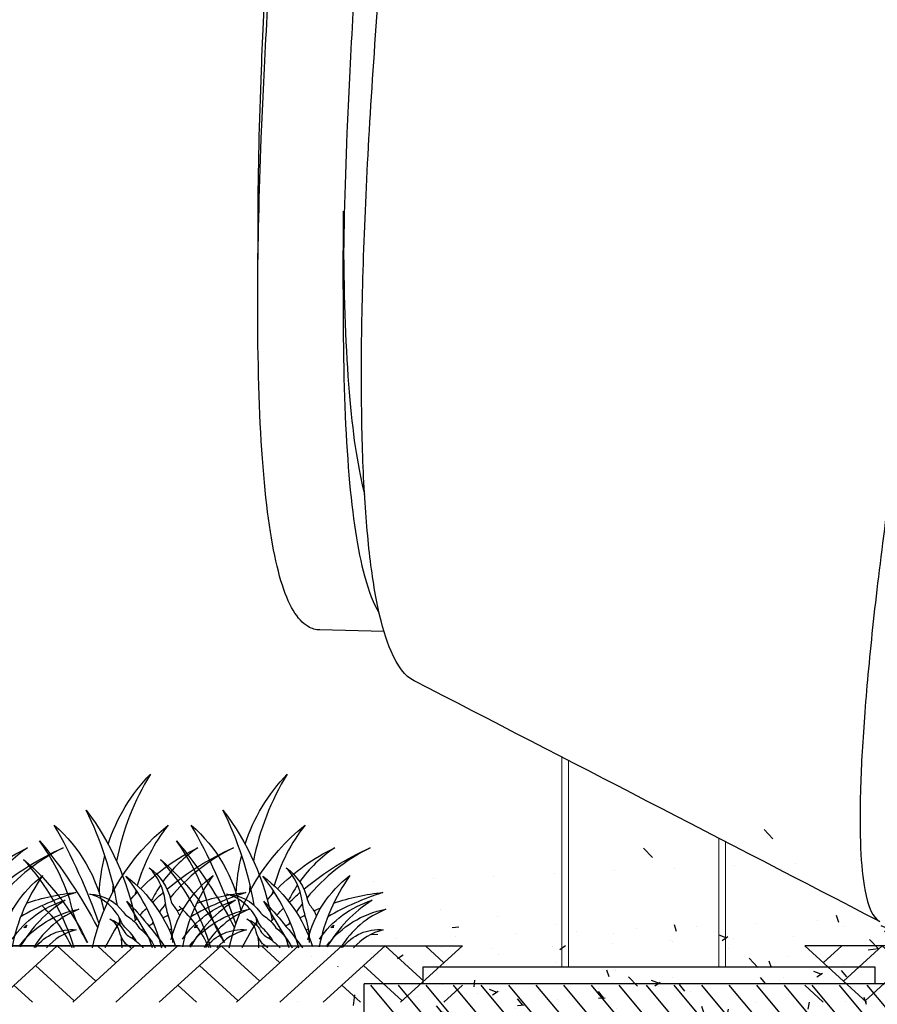
# Model space of a CAD drawing. Units: millimetres. Extents: x -30510 to 90331, y 46578 to 69934.
# Drawn here: x -17648 to -16888, y 52723 to 53595 of the extents above; entities that cross this region are included whole.
import ezdxf

# ---------------------------------------------------------------- set-up
doc = ezdxf.new("R2010")
doc.units = ezdxf.units.MM
for name, color, linetype in [('A-05填充线', 250, 'Continuous'), ('B-06背景植物', 109, 'Continuous'), ('Make2D$可见线$曲线$模型$A', 7, 'Continuous'), ('Make2D$可见线$曲线$模型$B', 7, 'Continuous'), ('标注', 3, 'Continuous')]:
    doc.layers.add(name, color=color, linetype=linetype)
doc.layers.add('A-08构造物外轮廓线', color=4, linetype='Continuous', lineweight=30)
doc.layers.add('B-03面层线', color=2, linetype='Continuous', lineweight=20)
doc.styles.add('毫米(50)', font='gbenor.shx', dxfattribs={"bigfont": 'gbcbig.shx'})
doc.dimstyles.new('毫米(50)', dxfattribs={"dimscale": 50, "dimtxt": 2.5, "dimasz": 1.2, "dimexe": 0.5, "dimexo": 0.5, "dimgap": 1, "dimtad": 1, "dimtoh": 1, "dimdec": 0, "dimzin": 1, "dimdsep": 46, "dimtxsty": '毫米(50)', "dimcen": 2.5, "dimadec": 1, "dimazin": 2, "dimtfac": 1, "dimtdec": 4, "dimtix": 1, "dimtofl": 0, "dimtmove": 1, "dimatfit": 3, "dimfxl": 1, "dimtolj": 1, "dimtzin": 1, "dimarcsym": 0})

# ---------------------------------------------------------------- blocks, each defined once
blk = doc.blocks.new('*D91')
at = {"layer": 'Defpoints', "color": 0, "transparency": 16777216}
for p in [(-18102.14433571322, 57774.95949822307), (-17480.53215105378, 57774.95949822307), (-17480.53215105378, 52774.95949822307)]:
    blk.add_point(p, dxfattribs=at)
at = {"layer": '标注', "color": 0, "lineweight": -2, "transparency": 16777216}
for p, q in [((-17505.53215105378, 57774.95949822307), (-18127.14433571322, 57774.95949822307)), ((-18102.14433571322, 52834.95949822307), (-18102.14433571322, 57714.95949822307)), ((-17505.53215105378, 52774.95949822307), (-18127.14433571322, 52774.95949822307))]:
    blk.add_line(p, q, dxfattribs=at)
at = {"layer": '标注', "color": 0, "transparency": 16777216}
for points in [[(-18112.14433571322, 57714.95949822307), (-18092.14433571322, 57714.95949822307), (-18102.14433571322, 57774.95949822307)], [(-18112.14433571322, 52834.95949822307), (-18092.14433571322, 52834.95949822307), (-18102.14433571322, 52774.95949822307)]]:
    blk.add_solid(points, dxfattribs=at)
at = {"layer": '标注', "color": 0, "transparency": 16777216, "insert": (-18214.6443357132, 55274.95949822306), "char_height": 125, "attachment_point": 5, "rotation": 90, "style": '毫米(50)'}
blk.add_mtext('\\A1;5000', dxfattribs=at)
blk = doc.blocks.new('$LinePat$素土夯实')
at = {"color": 0, "linetype": 'ByBlock', "lineweight": -2}
for p, q in [((0, -210.0000000002183), (210.0000000002183, 0)), ((120.0000000004366, -300), (420.0000000004366, 0)), ((420.0000000004366, 0), (607.5000000004366, -187.5)), ((495.0000000004366, -300), (795.0000000008258, 0)), ((615.0000000006003, 0), (705.0000000005821, -89.99999999998181)), ((314.9999999997817, -105.0000000001091), (502.4999999997817, -292.5000000001091)), ((210.0000000002183, -209.9999999999454), (300, -300)), ((705.0000000010441, -300), (795.0000000008258, -210.0000000002183))]:
    blk.add_line(p, q, dxfattribs=at)
blk = doc.blocks.new('A$C795B497E')
at = {"layer": 'B-06背景植物'}
for points in [[(301.6169759088443, 370.0460290039846, -0.1138636570382468), (451.9692164465595, 619.8130425531599, 0.08992791269174702), (331.4065787833314, 310.191375904633)], [(334.57210764911, 151.6424313066782, 0.07307811315982254), (222.9627839166932, 491.3508393364282, -0.1167773397972388), (398.3312165836542, 99.01081054670783)], [(269.0976133852382, 86.74166613465786, 0.04627163785497944), (109.4866847344309, 438.3671497205249, -0.1672788183184091), (286.2654262005672, 132.3091618612343)], [(245.3567267098988, 1.315508762039826, -0.171687997718069), (515.3561032204962, 438.236169412743, 0.09793995694973326), (405.4124940800903, 222.3458676693772)], [(6.21592189418152e-05, 315.558752425597, -0.1042990018913528), (228.1338391715981, 20.46303842682033, -0.09211315082119668), (164.7259900085775, 173.5818845815229, 0.0767073689928011), (57.07423402676102, 382.2468104985856, -0.05398818936592292), (264.2844182329206, 72.15417189388256)], [(416.8749864262354, 211.2069202928943, -0.0858806511543452), (620.9970663380954, 357.3202433693697, 0.08988923284304763), (496.2076647611757, 236.2107934184424)], [(511.1760006498952, 209.6539701000765, -0.0699712194201254), (747.6657465137395, 357.2724413608412, 0.1063966147347733), (522.373069662455, 178.9727796675908)], [(531.6519176266593, 20.16011395281748, 0.08320759846116352), (518.6911975696346, 106.5829875923882, -0.04690348414625317), (504.8656836785449, 168.075862145979, 0.1630168032012658), (447.8916815518533, 285.8386910048357, -0.1844609655388311), (524.3903652242007, 170.8651485237569, 0.1231013288163678), (535.427024415796, 148.9889789689041, -0.09259226745296378), (555.8073164339147, 114.0098494435479)], [(492.8848784345973, -3.463390021352097e-05, 0.1065830766518038), (364.9918410848333, 256.6447981467863, -0.1536837243017224), (542.0591820986812, 5.435219452410877)], [(525.5774025170176, 29.26485865544966, -0.1761732096522309), (675.0639751997224, 258.0893003361124, 0.1078604182080923), (565.8785414455925, 4.608952509428534)], [(402.209409660958, 23.99748599684244, 0.08212485624293674), (365.2568958464617, 69.88590357436988, -0.1095599831055131), (349.6333320820195, 91.60568331890317, 0.2245289436747656), (235.3500856972677, 192.5977173490465, -0.2295554249848386), (354.7827977560664, 128.9694345288481, 0.09017266635223434), (371.5687054075242, 112.98519491568, -0.1078214325703233), (411.5755699347283, 72.12959843585848, -0.1209242324930749), (468.9048743337771, 1.315508762039826)], [(617.2905326917971, 160.3329368219564, -0.05662999600898924), (792.6063643125017, 197.9920360152426, 0.05159963749777805), (596.4349719611347, 111.6873526876042)], [(459.0212987996347, 1.315508762039826), (446.3686814906614, 37.87097738345255), (368.6254789277082, 166.9943391337147, -0.03593833302629716), (505.728510023997, 1.315508762039798)], [(566.4168121345792, 31.55090543312326, -0.1714386412797091), (755.0161384482853, 170.1539965412776, 0.1242621402985639), (594.15197624969, 3.628178668885056)], [(592.4338555617651, 8.283243571313534, -0.1879196110585321), (803.7099327233663, 138.2340971538906, 0.1657630547836736), (643.1901944691272, 1.927097676201811)], [(382.6513578879531, 1.31550876203984, -0.2049039239639943), (341.7307685729684, 58.18776996562158, 0.220652863958727), (307.6304915858273, 102.6889114290389, -0.2142539853394327), (357.2590896067559, 61.49964963145613, 0.1486662163234614), (374.9071651226987, 42.5975721346185, -0.07408346644978912), (426.7559778739742, 1.315508762039826)], [(649.1022031000684, 1.722016737348909, -0.2614391169989795), (794.2333571334747, 65.06964904958659, 0.1582619917470391), (688.4738648725688, 0.3562577356387919)]]:
    blk.add_lwpolyline(points, format="xyb", dxfattribs=at)
blk.add_lwpolyline([(343.0879061867527, 94.5499188665126), (324.1326209007384, 63.97751882368902), (290.0121310925824, 1.315508762039826)], dxfattribs=at)
blk.add_lwpolyline([(619.4799301679886, 81.88643751908239), (618.4061848616111, 80.92102220418747), (617.4956579071513, 79.95346922827594), (616.6656713157427, 78.90323822829669), (616.0794434041018, 77.76819154322948), (615.655365013874, 76.54939800358989), (615.3128958172019, 75.32953570383324), (615.213116469793, 73.94324845503797), (615.1949463159399, 72.55589244612929), (614.9597382802385, 73.29358153889189), (614.5591742316028, 73.87018997594714), (613.992185304327, 74.20410849334803), (613.2587715336049, 74.29533716148944), (612.4405420777912, 74.14280714985944), (611.4569566090504, 73.82919641213084), (610.3058774311503, 73.19128663158335), (608.9894422755096, 72.39229619533216), (609.9074510435312, 73.9311134557538), (610.9049313440919, 75.30564349855558), (611.9840208030146, 76.67910471084542), (613.2241909880395, 77.88720987500346), (614.6265106592764, 79.01156818458185), (616.1093706935571, 80.05324854049104), (617.754380249251, 81.01118204182058)], close=True, dxfattribs=at)
at = {"layer": 'B-06背景植物', "extrusion": (0, 0, -1)}
for centre, radius, start, end in [((-918.0737986563066, 169.0948098926451), 648.3829167635596, 2.270129421315079, 14.32909198384929), ((-941.1372557983179, -305.5566440157542), 736.1355231314177, 40.48853824080133, 43.3521444441686), ((-1154.264289972818, -557.3535643119742), 1000.931119389457, 46.02626496321876, 49.06912126585349), ((-1154.264289603478, -557.3535641435468), 1000.931118979679, 42.34353423521248, 44.37464064752508), ((-870.6659600226435, -592.3085262531041), 794.146257975125, 65.94658197906448, 67.89197668577388), ((-1154.264289854137, -557.3535642316671), 1000.931119234636, 40.60649977440956, 41.54154102610483), ((-870.6659593104835, -592.3085262578262), 794.1462576472251, 61.87773977884228, 63.41257268563086), ((-870.6659595803588, -592.3085248308957), 794.1462564791814, 57.70804082129716, 59.14136108086515), ((-1154.264312428836, -557.3535726333274), 1000.931142150012, 38.33936483320054, 38.45283312959292), ((-870.6659582704995, -592.3085244560685), 794.146255379579, 52.32196492824927, 52.87750702736654), ((-870.6659656293727, -592.3085278060508), 794.1462623496185, 55.63718007202591, 56.17367391306574), ((-870.6659625101885, -592.3085293320347), 794.1462618526277, 49.98265569392064, 50.21561771821293)]:
    blk.add_arc(centre, radius, start, end, dxfattribs=at)
at = {"layer": 'B-06背景植物'}
for centre, radius, start, end in [((-579.8227880227518, -225.327678852908), 792.9392594230286, 16.60826892267503, 43.01019268988385), ((1245.476611304094, 132.5480238255025), 931.1719417285568, 174.1841892667626, 176.0381207906201), ((892.7104471589957, -47.49455063640238), 487.5481296203319, 145.942646639531, 153.7707940662155), ((1006.176428657039, 52.34265203179226), 624.3543852756864, 165.671384877967, 167.244541909873), ((-232.8350879047859, -177.3366756955368), 443.3779119690635, 23.76174660697989, 47.40663155381349), ((1049.22729267762, -255.2547322788744), 682.7363359637321, 142.6876354270086, 145.8606799309624), ((-877.1676585757846, -58.27946786326618), 1229.78878867051, 6.445278649842107, 7.79894297710745), ((1049.227294363789, -255.2547332975714), 682.7363378908071, 149.3437754801907, 149.9905392137539), ((-877.1676595793965, -58.27946793983169), 1229.788789669878, 2.777613925891657, 4.49306198731268), ((1111.553108740031, -793.0791879674726), 1041.128802046759, 127.1733699305273, 127.2882623373509), ((1111.553128684168, -793.0791801473789), 1041.128807830024, 124.0945878318428, 124.6506628478919), ((1111.553120430529, -793.0791820052357), 1041.128804155162, 129.1339743054557, 129.29124809717)]:
    blk.add_arc(centre, radius, start, end, dxfattribs=at)
blk = doc.blocks.new('A$C09663CDD')
at = {"xscale": 0.09943232409423218, "yscale": 0.09943232409423218, "zscale": 0.09943232409423218}
blk.add_blockref('A$C795B497E', (-32.95252634855569, -30.84304942069139), dxfattribs=at)
blk = doc.blocks.new('A$C7FD12ACD')
at = {"layer": 'A-08构造物外轮廓线', "ltscale": 0.1}
for p in [(-154.5242967470549, 29.24230620499293), (-94.22502633696422, 29.24230620499293), (-45.74331461149268, 29.24230620499293)]:
    blk.add_blockref('A$C09663CDD', p, dxfattribs=at)

msp = doc.modelspace()

# ---------------------------------------------------------------- hatches: boundary and pattern name
at = {"layer": 'A-05填充线', "extrusion": (0, 0, -1)}
h = msp.add_hatch(dxfattribs=at)
h.set_pattern_fill('钢筋混凝土', color=256, scale=10, style=0, pattern_type=2)
h.set_pattern_definition([(45, (517299888.4020834, 3241830327.583631), (-17.67766952966369, 17.67766952966369), []), (49.99999999999999, (517299888.4020834, 3241830327.583631), (71.72601826007535, -6.275213498259511), [7.5, -82.5]), (355, (517299888.4020834, 3241830327.583631), (-13.8751333613, 75.2192133700012), [6, -66]), (100.4514, (517299894.3792514, 3241830327.060698), (57.85093817140216, 68.94395420609537), [6.374019000000001, -70.1142112]), (46.18420000000002, (517299888.4020834, 3241830347.583631), (106.7241048625644, -16.55190143290181), [11.24999999999998, -123.7499999999999]), (96.6356, (517299897.2957578, 3241830346.2043), (93.46627055487033, 97.41178709004417), [9.561028799999999, -105.1713]), (351.1842, (517299888.4020834, 3241830347.583631), (93.46619451336274, 97.41186009253246), [9, -99]), (21, (517299898.4020834, 3241830342.583631), (59.69070521184616, -40.26188906653389), [7.5, -82.5]), (326.0000000000001, (517299898.4020834, 3241830342.583631), (24.33153319215817, 72.5150045046853), [6, -66]), (71.4514, (517299903.3763067, 3241830339.228471), (84.02226285814899, 32.25304967099524), [6.374019000000001, -70.1142112]), (37.50000000000001, (517299888.4020834, 3241830327.583631), (1.215985531729067, 33.28938538313115), [0, -65.19999999999999, 0, -67, 0, -66.25]), (7.499999999999999, (517299888.4020834, 3241830327.583631), (26.30695374421486, 39.44117118823603), [0, -38.2, 0, -63.7, 0, -25.25]), (327.5, (517299866.1020834, 3241830327.583631), (53.38224361724091, -2.25548717343798), [0, -25, 0, -78, 0, -103.5]), (317.5, (517299856.1020834, 3241830327.583631), (58.31861693423862, 10.01049823323178), [0, -32.5, 0, -51.8, 0, -73.5])])
h.paths.add_polyline_path([(17342.553430049, 52740.23572057646), (16842.55343004903, 52740.23572057646), (16842.55343004903, 52140.23572057646), (16642.55343004903, 52140.23572057646), (16642.55343004903, 51940.23572057646), (17542.55343004903, 51940.23572057646), (17542.55343004903, 52140.23572057646), (17342.55343004903, 52140.23572057646)], flags=0)

# ---------------------------------------------------------------- linework, layer by layer
at = {"color": 0, "linetype": 'ByBlock', "lineweight": -2}
for p, q in [((-17669.23303901716, 52724.95949822304), (-17614.44639569531, 52774.95949822304)), ((-17614.44639569531, 52774.95949822304), (-17580.20474361916, 52743.70949822304)), ((-17600.74973486485, 52724.95949822304), (-17545.96309154294, 52774.95949822304)), ((-17578.83507753608, 52774.95949822304), (-17562.39908453953, 52759.95949822305)), ((-17545.96309154294, 52739.959498223), (-17507.61244121761, 52774.95949822304)), ((-17524.04843421412, 52724.95949822304), (-17469.26179089227, 52774.95949822304)), ((-17469.26179089227, 52774.95949822304), (-17435.02013881611, 52743.70949822304)), ((-17455.56513006181, 52724.95949822304), (-17400.7784867399, 52774.95949822304)), ((-17433.65047273304, 52774.95949822304), (-17417.21447973649, 52759.95949822305)), ((-17400.7784867399, 52739.959498223), (-17362.42783641456, 52774.95949822304)), ((-17378.86382941108, 52724.95949822304), (-17324.07718608923, 52774.95949822304)), ((-17324.07718608923, 52774.95949822304), (-17289.83553401307, 52743.70949822304)), ((-17310.38052525877, 52724.95949822304), (-17255.59388193685, 52774.95949822304)), ((-17288.46586793, 52774.95949822304), (-17272.02987493345, 52759.95949822305)), ((-17633.62172085808, 52757.45949822302), (-17599.38006878192, 52726.20949822302)), ((-17488.43711605504, 52757.45949822302), (-17454.19546397888, 52726.20949822302)), ((-17343.25251125199, 52757.45949822302), (-17309.01085917584, 52726.20949822302)), ((-17652.79704602065, 52739.95949822305), (-17636.36105302413, 52724.95949822304)), ((-17562.39908453945, 52724.95949822304), (-17545.96309154294, 52739.959498223)), ((-17507.61244121761, 52739.95949822305), (-17491.17644822109, 52724.95949822304)), ((-17417.21447973641, 52724.95949822304), (-17400.7784867399, 52739.959498223)), ((-17362.42783641456, 52739.95949822305), (-17345.99184341805, 52724.95949822304)), ((-17272.02987493337, 52724.95949822304), (-17255.59388193685, 52739.959498223))]:
    msp.add_line(p, q, dxfattribs=at)
at = {"layer": 'A-08构造物外轮廓线', "linetype": 'Continuous'}
for p, q in [((-17981.51690595208, 52774.95949822304), (-17255.59388193685, 52774.95949822304)), ((-16226.60087324119, 52774.95949822304), (-16952.52389725641, 52774.95949822304))]:
    msp.add_line(p, q, dxfattribs=at)
at = {"layer": 'A-08构造物外轮廓线', "ltscale": 0.1}
msp.add_line((-16842.55343004903, 52741.32261423201), (-17342.553430049, 52741.32261423203), dxfattribs=at)
at = {"layer": 'A-08构造物外轮廓线', "color": 0, "ltscale": 0.1}
msp.add_lwpolyline([(-17290.4170190012, 52756.32261423202), (-16890.4170190012, 52756.32261423202), (-16890.4170190012, 52741.32261423202), (-17290.4170190012, 52741.32261423202)], close=True, dxfattribs=at)
at = {"layer": 'A-08构造物外轮廓线', "ltscale": 0.1}
msp.add_lwpolyline([(-17542.55343004903, 51941.32261423201), (-17542.55343004903, 52141.32261423201), (-17342.55343004903, 52141.32261423201), (-17342.553430049, 52741.32261423201)], dxfattribs=at)
at = {"layer": 'B-03面层线', "linetype": 'Continuous'}
for p, q in [((-17167.55343004905, 52942.18662733411), (-17167.55343004905, 52756.32261423202)), ((-17161.55343004905, 52939.09234816654), (-17161.55343004905, 52756.32261423202)), ((-17028.55343004905, 52870.46694589301), (-17028.55343004905, 52756.32261423202)), ((-17022.55343004905, 52867.36940581753), (-17022.55343004905, 52756.32261423202))]:
    msp.add_line(p, q, dxfattribs=at)
at = {"layer": 'Make2D$可见线$曲线$模型$A', "color": 30}
for p, q in [((-17361.21809284371, 53356.49472734026), (-17360.83438993262, 53425.39908150571)), ((-17436.84774740274, 53354.82174095278), (-17436.55172481598, 53422.03805045461)), ((-17325.09711114933, 53053.30728937441), (-17381.82323962688, 53054.60775613948))]:
    msp.add_line(p, q, dxfattribs=at)
for points, knots in [([(-17436.84774740274, 53354.82174095278), (-17436.66502246662, 53395.88705032215), (-17435.64003819985, 53440.90294613552), (-17432.50441220836, 53522.02948489247), (-17430.88132467269, 53555.93516127681), (-17426.86707883026, 53627.02311178848), (-17424.48023926451, 53664.16267362521), (-17416.11869486332, 53780.29495852308), (-17408.94942296418, 53863.90864090691), (-17395.56412998892, 53997.9716317137), (-17390.67033317597, 54044.03475953238), (-17379.96472827515, 54138.94357943426), (-17374.14748023761, 54187.81927559709), (-17355.29972520487, 54337.94429596867), (-17340.8438069917, 54442.96097009775), (-17316.08714204924, 54606.66545941933), (-17307.33463383296, 54662.22435689507), (-17288.7396350767, 54775.19224701136), (-17278.90262395294, 54832.53131326746), (-17247.57396529234, 55006.98995495209), (-17224.28907964459, 55126.39811151315), (-17185.11506128732, 55308.64769586061), (-17171.34724377804, 55369.92482531257), (-17142.34536154243, 55493.02670182404), (-17127.08276567535, 55554.97015967048), (-17078.97824954628, 55741.06189076362), (-17043.756217376, 55865.73335068228), (-16973.51508807691, 56090.4528596071), (-16939.58000374042, 56190.95032462943), (-16902.91927377911, 56290.02787788844)], [-13360.59849375842, -13360.59849375842, -13360.59849375842, -13360.59849375842, -13060.98410632813, -13060.98410632813, -12863.0904077474, -12863.0904077474, -12665.19670916667, -12665.19670916667, -12269.40931200521, -12269.40931200521, -12071.51561342448, -12071.51561342448, -11873.62191484375, -11873.62191484375, -11477.83451768229, -11477.83451768229, -11279.94081910157, -11279.94081910157, -11082.04712052084, -11082.04712052084, -10686.25972335938, -10686.25972335938, -10488.36602477865, -10488.36602477865, -10290.47232619792, -10290.47232619792, -9894.68492903646, -9894.68492903646, -9571.72389676304, -9571.72389676304, -9571.72389676304, -9571.72389676304]), ([(-17436.55172481598, 53422.03805045461), (-17436.38102743075, 53461.2002126175), (-17435.41495860337, 53503.97766833765), (-17432.41461494503, 53581.88912960585), (-17430.81686177989, 53615.10447195362), (-17426.84285064635, 53684.74045655833), (-17424.47118663412, 53721.11746784746), (-17416.14407913891, 53834.86223540897), (-17408.98215228272, 53916.74117675242), (-17395.59208811055, 54047.97404152491), (-17390.6937304268, 54093.0530810597), (-17379.97556718702, 54185.92255057075), (-17374.15116461158, 54233.7567796566), (-17355.28335218518, 54380.67851763072), (-17340.81552591592, 54483.46233795522), (-17316.06159671256, 54643.67047979824), (-17307.31400000839, 54698.0381647911), (-17288.73723739589, 54808.57045424284), (-17278.91437346844, 54864.66085163045), (-17247.63741495368, 55035.27920965791), (-17224.40088682945, 55152.00170342626), (-17185.31847377771, 55329.97063349243), (-17171.57300201232, 55389.81805738722), (-17142.59844451203, 55510.08762209676), (-17127.34118982693, 55570.6275437256), (-17079.24141404565, 55752.53179468842), (-17044.0040688197, 55874.45187508463), (-16973.79691094533, 56094.06047405238), (-16939.89997986434, 56192.2266357282), (-16903.29837360388, 56289.01437245947)], [-13350.74729913105, -13350.74729913105, -13350.74729913105, -13350.74729913105, -13060.98410632813, -13060.98410632813, -12863.0904077474, -12863.0904077474, -12665.19670916667, -12665.19670916667, -12269.40931200521, -12269.40931200521, -12071.51561342448, -12071.51561342448, -11873.62191484375, -11873.62191484375, -11477.83451768229, -11477.83451768229, -11279.94081910157, -11279.94081910157, -11082.04712052084, -11082.04712052084, -10686.25972335938, -10686.25972335938, -10488.36602477865, -10488.36602477865, -10290.47232619792, -10290.47232619792, -9894.68492903646, -9894.68492903646, -9572.276634382415, -9572.276634382415, -9572.276634382415, -9572.276634382415]), ([(-16858.07025514598, 56189.19149527376), (-16887.6540361993, 56105.6573574943), (-16915.34771608131, 56021.31828561876), (-16978.75033088559, 55815.3801472746), (-17012.75842915859, 55693.48829790976), (-17059.27758908299, 55511.60918155097), (-17074.02269478581, 55451.19176882834), (-17102.12243594415, 55330.87299446105), (-17115.42982878345, 55271.17751569858), (-17153.38673258556, 55093.33871170668), (-17175.96291709973, 54976.94354049386), (-17206.39125294545, 54806.82718308604), (-17215.95141434976, 54750.92323598783), (-17234.02833151921, 54640.82809182109), (-17242.55515900721, 54586.61253087548), (-17266.64282062503, 54427.09875134684), (-17280.74047844437, 54324.63166238481), (-17299.1358202886, 54178.15504193196), (-17304.80927207029, 54130.53465661062), (-17315.27979048446, 54037.87498425489), (-17320.08003288818, 53992.80664781792), (-17333.20041628449, 53861.8520510598), (-17340.2620824141, 53780.02315301817), (-17348.54893862914, 53666.14805841322), (-17350.92714988368, 53629.66427574925), (-17354.94536773637, 53559.84084538656), (-17356.5864929358, 53526.42719723129), (-17359.87014449746, 53444.65088293974), (-17360.98094844382, 53398.51390669144), (-17361.21809284371, 53356.49472734026)], [9618.361413043669, 9618.361413043669, 9618.361413043669, 9618.361413043669, 9894.68492903646, 9894.68492903646, 10290.47232619792, 10290.47232619792, 10488.36602477865, 10488.36602477865, 10686.25972335938, 10686.25972335938, 11082.04712052084, 11082.04712052084, 11279.94081910157, 11279.94081910157, 11477.83451768229, 11477.83451768229, 11873.62191484375, 11873.62191484375, 12071.51561342448, 12071.51561342448, 12269.40931200521, 12269.40931200521, 12665.19670916667, 12665.19670916667, 12863.0904077474, 12863.0904077474, 13060.98410632813, 13060.98410632813, 13372.22987955853, 13372.22987955853, 13372.22987955853, 13372.22987955853]), ([(-17360.84085605642, 53424.22588588413), (-17360.90886383288, 53411.4317520054), (-17360.89265086324, 53399.02078843034), (-17360.38226053675, 53337.45304399333), (-17358.57025629099, 53294.3661361392), (-17352.27294426175, 53224.15479570861), (-17347.93132118192, 53196.17646792933), (-17342.2822766847, 53174.7011776536)], [13360.75675766719, 13360.75675766719, 13360.75675766719, 13360.75675766719, 13456.77150348959, 13456.77150348959, 13852.55890065105, 13852.55890065105, 14226.22092949144, 14226.22092949144, 14226.22092949144, 14226.22092949144]), ([(-17361.21809284371, 53356.49472734026), (-17361.28250680333, 53345.08133649568), (-17361.28246281527, 53333.97175362536), (-17360.91859684882, 53272.60800577833), (-17359.23672329597, 53228.64038007719), (-17353.00997334344, 53154.91067663988), (-17348.4548392854, 53125.0466994376), (-17338.62979300028, 53088.66629282681), (-17334.26946650472, 53077.57858529834), (-17329.29884605361, 53069.4435354188)], [13372.22987955853, 13372.22987955853, 13372.22987955853, 13372.22987955853, 13456.77150348959, 13456.77150348959, 13852.55890065105, 13852.55890065105, 14248.3462978125, 14248.3462978125, 14495.47232822487, 14495.47232822487, 14495.47232822487, 14495.47232822487]), ([(-17381.82323962688, 53054.60775613948), (-17385.4775918395, 53054.67898771677), (-17388.93498338477, 53055.67089424465), (-17401.86275990401, 53063.2092369524), (-17409.84565593462, 53076.81439454445), (-17422.7249280427, 53119.60350064021), (-17427.60343578473, 53148.71341283692), (-17434.3908781881, 53221.76536503188), (-17436.29403754274, 53265.62029889716), (-17436.87827144506, 53328.86573710855), (-17436.90640015039, 53341.64021642231), (-17436.84774740274, 53354.82174095278)], [-14777.88253382402, -14777.88253382402, -14777.88253382402, -14777.88253382402, -14644.13369497396, -14644.13369497396, -14248.3462978125, -14248.3462978125, -13852.55890065105, -13852.55890065105, -13456.77150348959, -13456.77150348959, -13360.59849375842, -13360.59849375842, -13360.59849375842, -13360.59849375842])]:
    msp.add_open_spline(points, degree=3, knots=knots, dxfattribs=at)
at = {"layer": 'Make2D$可见线$曲线$模型$B', "color": 30}
msp.add_arc((-116286.2372481112, -138964.0162908575), 215991.7904186854, 62.59976271556224, 62.7229239905325, dxfattribs=at)
for points, knots in [([(-17298.4993609758, 53009.63105756658), (-17306.32077396678, 53013.66421011704), (-17313.08413544152, 53022.42549489652), (-17323.20358529785, 53045.87618101441), (-17326.98605728269, 53058.50965970374), (-17333.47873535676, 53088.82670423262), (-17336.1877374674, 53106.51538384864), (-17340.54050318887, 53146.80797755659), (-17342.18441274435, 53169.40762815448), (-17344.4175780514, 53219.39867557809), (-17345.00195463801, 53246.78540309508), (-17345.09435978164, 53306.22014977695), (-17344.6021797424, 53338.27068731368), (-17342.52664311069, 53406.91957226941), (-17340.94239105909, 53443.52367188244), (-17334.53214646613, 53559.94823933197), (-17328.04682271543, 53646.3603252366), (-17314.78262686887, 53787.88628791653), (-17309.77077945526, 53837.0590392388), (-17298.52437171764, 53939.12191979935), (-17292.2832153359, 53992.04797120847), (-17278.49744648061, 54101.24558109054), (-17270.95069527155, 54157.53857362494), (-17254.45937804013, 54273.25236178513), (-17245.51853959398, 54332.64987505166), (-17226.16482819651, 54454.21911952623), (-17215.75340893925, 54516.37651785765), (-17193.36789239645, 54642.97349388663), (-17181.39081980543, 54707.42182441012), (-17155.7786678599, 54838.22145559158), (-17142.14477936943, 54904.56751274002), (-17113.13242465982, 55038.76969212305), (-17097.75327566242, 55106.62221069096), (-17065.10125307683, 55243.40279269239), (-17047.78642557795, 55312.43719343508), (-17020.47490558263, 55415.88355326468), (-17000.6045855472, 55488.68498986078), (-16975.21359689751, 55578.71122983488), (-16926.65597522363, 55739.03678908866), (-16895.46216936425, 55832.63762355619), (-16845.23142172897, 55978.50398633145), (-16809.24245379814, 56074.65226403577), (-16731.42680678657, 56264.63677841498), (-16689.6252833361, 56358.3248483528), (-16599.43054356037, 56541.24237927455), (-16551.01814684901, 56630.46180320316), (-16472.7914962702, 56759.43342266311), (-16445.79389253003, 56801.59313589615), (-16389.87204502918, 56883.98081040694), (-16360.96722442286, 56924.1665001514), (-16300.99284065355, 57002.08789508526), (-16269.93114965746, 57039.81189743589), (-16205.45094754182, 57112.24089903026), (-16172.03488323912, 57146.94049644252), (-16102.73110548026, 57212.68507994346), (-16066.85227431647, 57243.72196637181), (-15992.62266682607, 57301.48427074497), (-15954.31978659129, 57328.18937030621), (-15875.53190529912, 57376.73836045756), (-15835.03007196918, 57398.58718393443), (-15752.11597810892, 57436.65817611411), (-15709.68351458274, 57452.88399829339), (-15623.32123382811, 57478.73952904918), (-15579.36663481831, 57488.36514450375), (-15512.88006944089, 57497.02661858129), (-15490.64236693549, 57498.95110517701), (-15446.08201652041, 57500.75468165178), (-15423.76536349039, 57500.62757553739), (-15356.8831021554, 57497.32022074214), (-15312.42448981478, 57491.21482381444), (-15224.62424566202, 57472.14558775663), (-15181.28979824128, 57459.19383267605), (-15096.30003681193, 57427.30228479277), (-15054.66997175641, 57408.37993058906), (-14973.457403895, 57365.20244212144), (-14933.9080591989, 57340.96378777763), (-14857.2358541028, 57287.62200405509), (-14820.11826623789, 57258.52235192867), (-14748.46114061037, 57196.27448915026), (-14713.90289229906, 57163.11739480904), (-14647.22997218109, 57093.44232785468), (-14615.10476115348, 57056.91514778843), (-14553.13081356869, 56981.15693597443), (-14523.27188888522, 56941.91653951968), (-14465.54172412313, 56861.20215248429), (-14437.68159159137, 56819.76289357101), (-14383.93933413036, 56735.13107367748), (-14358.0343425931, 56691.89607782017), (-14283.13405181672, 56560.0269906367), (-14236.90637868251, 56469.15873430771), (-14172.32465293351, 56330.05560781663), (-14151.60336826539, 56283.29176947669), (-14117.8957308606, 56203.78743598647), (-14098.91367742045, 56157.78053624418), (-14072.25876393951, 56090.02166607406), (-14061.29574504156, 56061.31873214641), (-14052.59032014093, 56038.26331368474), (-14040.291728116, 56005.27907911576), (-14032.18430252629, 55983.12192825031), (-14008.31388260908, 55916.63143622541), (-13992.94500110724, 55872.14119475492), (-13963.24731779194, 55782.98718487666), (-13948.91184845368, 55738.3024045705), (-13921.23141273278, 55648.92133576651), (-13907.88189947143, 55604.20900107059), (-13882.13863433702, 55514.9639886227), (-13869.73970992097, 55470.41474967464), (-13845.82384383459, 55381.56477357976), (-13834.30769460319, 55337.26622502435), (-13801.00306923297, 55204.94024341618), (-13780.4511711164, 55117.4597122905), (-13751.75428611352, 54987.97820843833), (-13742.5371925735, 54945.07694680238), (-13724.80264569198, 54859.98367335518), (-13716.27635555826, 54817.75269308129), (-13691.70114792998, 54692.23500365843), (-13676.65181786266, 54610.09456424371), (-13649.03866471789, 54449.74546194195), (-13636.48286073973, 54371.58752699687), (-13613.71457646472, 54220.11111284922), (-13603.50269484035, 54146.78891782636), (-13585.23535708227, 54005.60640691368), (-13577.17925733531, 53937.75345848885), (-13563.05439835937, 53808.16890147233), (-13557.00042361528, 53746.45245196079), (-13546.8070550333, 53629.58713774021), (-13542.66961710476, 53574.45500362113), (-13536.22772077645, 53471.22170895746), (-13533.9223176763, 53423.15795669526), (-13531.82990608752, 53356.57077852084), (-13531.36137408394, 53335.30080868319), (-13530.87207360102, 53294.637140001), (-13530.8505908201, 53275.24416989755), (-13531.44292959649, 53219.94698726185), (-13532.70320831759, 53186.91820629986), (-13536.90330628434, 53128.86045946764), (-13539.85401556917, 53103.8203394948), (-13545.58618631231, 53072.49798640305), (-13549.86928485198, 53053.66784804945), (-13554.98163837005, 53039.15864961086), (-13557.8142941257, 53032.89225578846)], [-12609.74407501754, -12609.74407501754, -12609.74407501754, -12609.74407501754, -12308.63785229406, -12308.63785229406, -12083.55859782909, -12083.55859782909, -11858.47934336411, -11858.47934336411, -11633.40008889913, -11633.40008889913, -11408.32083443416, -11408.32083443416, -11183.24157996918, -11183.24157996918, -10958.1623255042, -10958.1623255042, -10508.00381657425, -10508.00381657425, -10282.92456210927, -10282.92456210927, -10057.84530764429, -10057.84530764429, -9832.766053179314, -9832.766053179314, -9607.686798714338, -9607.686798714338, -9382.60754424936, -9382.60754424936, -9157.528289784383, -9157.528289784383, -8932.449035319405, -8932.449035319405, -8707.369780854428, -8707.369780854428, -8482.29052638945, -8482.29052638945, -8369.750899156961, -8257.211271924472, -8144.671644691984, -8031.418051396033, -8031.418051396033, -7805.624830867593, -7805.624830867593, -7579.831610339152, -7579.831610339152, -7354.038389810714, -7354.038389810714, -7241.141779546493, -7241.141779546493, -7128.245169282272, -7128.245169282272, -7015.348559018053, -7015.348559018053, -6902.451948753833, -6902.451948753833, -6789.555338489614, -6789.555338489614, -6676.658728225393, -6676.658728225393, -6563.762117961174, -6563.762117961174, -6450.865507696954, -6450.865507696954, -6337.968897432733, -6337.968897432733, -6281.520592300623, -6281.520592300623, -6225.072287168514, -6225.072287168514, -6112.175676904293, -6112.175676904293, -5999.279066640074, -5999.279066640074, -5886.382456375854, -5886.382456375854, -5773.485846111635, -5773.485846111635, -5660.589235847414, -5660.589235847414, -5547.692625583193, -5547.692625583193, -5434.796015318974, -5434.796015318974, -5321.899405054755, -5321.899405054755, -5209.002794790533, -5209.002794790533, -5096.106184526314, -5096.106184526314, -4870.312963997872, -4870.312963997872, -4757.416353733654, -4757.416353733654, -4680.80505396529, -4644.519743469435, -4608.234432973579, -4571.949122477723, -4571.949122477723, -4499.378501486015, -4499.378501486015, -4354.237259502595, -4354.237259502595, -4209.096017519176, -4209.096017519176, -4063.954775535756, -4063.954775535756, -3918.813533552337, -3918.813533552337, -3773.672291568917, -3773.672291568917, -3483.389807602078, -3483.389807602078, -3338.248565618655, -3338.248565618655, -3193.107323635235, -3193.107323635235, -2902.824839668396, -2902.824839668396, -2612.542355701557, -2612.542355701557, -2322.259871734717, -2322.259871734717, -2031.977387767878, -2031.977387767878, -1741.694903801039, -1741.694903801039, -1451.4124198342, -1451.4124198342, -1161.129935867357, -1161.129935867357, -1015.988693883937, -1015.988693883937, -870.8474519005176, -870.8474519005176, -580.5649679336784, -580.5649679336784, -290.2824839668392, -290.2824839668392, -145.1412419834196, 0, 0, 0, 0]), ([(-13979.89137412463, 52810.04812560524), (-13978.30123544555, 52814.66162832828), (-13975.55632192655, 52826.11896498907), (-13973.8869342414, 52841.61664497115), (-13972.09991268938, 52867.90635332349), (-13971.9085590175, 52889.44878953059), (-13973.41621478841, 52940.20733384878), (-13975.13387084328, 52969.46244618495), (-13979.30975393762, 53019.23928632733), (-13980.96794203655, 53036.80964093751), (-13984.84407523341, 53073.94072357633), (-13987.06172057438, 53093.49364958749), (-13994.58361826387, 53155.11793664974), (-14000.73953710373, 53200.07989328918), (-14015.34544920213, 53297.10828737028), (-14023.79770309985, 53349.18807163653), (-14043.03849539519, 53459.81939079737), (-14053.83773143301, 53518.3935899822), (-14077.92037129288, 53641.46127472963), (-14091.20105998324, 53705.95983140078), (-14120.39692960439, 53840.28686481857), (-14136.32704694058, 53910.11833160536), (-14171.13094322729, 54054.43998943584), (-14189.99659815801, 54128.92422763634), (-14230.98920142574, 54281.91507599998), (-14253.13551533629, 54360.38324717983), (-14289.21512758658, 54480.46988809419), (-14301.71601017022, 54520.88777457782), (-14327.73700821574, 54602.4152568766), (-14341.24376939388, 54643.50644867335), (-14383.38889352808, 54767.50781713409), (-14413.64873186881, 54851.12001841878), (-14462.86628592287, 54976.80302546551), (-14479.91343139229, 55018.74640936535), (-14515.38927325528, 55102.53603447571), (-14533.82992108195, 55144.38746187769), (-14572.14313905592, 55227.81305476455), (-14592.02780365422, 55269.41531774889), (-14633.24789673236, 55352.17564373613), (-14654.58687272797, 55393.34145590549), (-14698.76214434456, 55475.11472582593), (-14721.57912180779, 55515.69929655263), (-14756.93765254689, 55576.01995654057), (-14768.86844704499, 55596.02872245936), (-14787.24220914696, 55625.96851297158), (-14798.91983897931, 55644.97343662995), (-14820.3001977098, 55678.13814429544), (-14833.6340695217, 55698.67706284068), (-14846.81684656999, 55718.21176538601), (-14867.73755852521, 55748.55324847873), (-14880.65024710511, 55766.58362748967), (-14920.30596114539, 55819.61841046486), (-14948.19113074209, 55853.8104518069), (-14992.68755377657, 55902.28895447096), (-15007.96110141504, 55917.97446249251), (-15039.43356494007, 55948.19480483637), (-15055.63226310643, 55962.72700508407), (-15088.97219758953, 55990.44433520586), (-15106.10622709452, 56003.60490325938), (-15141.21614286376, 56028.3787095798), (-15159.19423599162, 56040.00629525555), (-15195.90940520341, 56061.60909386818), (-15214.65294575583, 56071.59016087838), (-15252.85218363803, 56089.74683423479), (-15272.31206939006, 56097.92478842183), (-15311.86693700111, 56112.25122288609), (-15331.96589752018, 56118.40154039495), (-15372.69626272539, 56128.38958242688), (-15393.33904885087, 56132.22857740807), (-15434.98018185772, 56137.25267950612), (-15455.98806193147, 56138.43745500708), (-15498.12189926416, 56137.78568490717), (-15519.23549733677, 56135.94524722583), (-15550.70976406626, 56130.66082492456), (-15561.15436525373, 56128.48015071727), (-15581.93283137425, 56123.24817422828), (-15592.22897461386, 56120.18968335055), (-15622.73944479277, 56109.80290069626), (-15642.58493203457, 56101.24842700925), (-15681.04776595001, 56081.54394832557), (-15699.6719550933, 56070.39433756466), (-15735.69413208351, 56046.09642815232), (-15753.10070210454, 56032.9456416851), (-15786.75514589719, 56005.16130242812), (-15803.02770341925, 55990.51402614087), (-15834.5723838163, 55960.10944469859), (-15849.85696458945, 55944.34689844366), (-15879.58112861457, 55911.99421309453), (-15894.03425127704, 55895.39553314132), (-15922.24253179471, 55861.58603878696), (-15936.00274446162, 55844.37544773342), (-15962.97855862955, 55809.49275269181), (-15976.19130364102, 55791.82983773476), (-16002.20781223986, 55756.17453077056), (-16015.00886818603, 55738.17051879186), (-16052.78088811975, 55683.6622873896), (-16077.09966160963, 55646.67210151729), (-16124.02489651835, 55571.57750037272), (-16146.60201696035, 55533.50370424155), (-16190.11979164117, 55456.53210835026), (-16211.07407670638, 55417.56305338145), (-16241.17865243482, 55359.1423882296), (-16262.41477490409, 55316.89291345536), (-16284.80760757002, 55270.82052600064), (-16335.95211006942, 55161.27537724531), (-16362.14399159124, 55099.68964566338), (-16403.01164360259, 55002.31002225127), (-16428.38339070211, 54937.66633802512), (-16476.63518887114, 54808.77000899675), (-16499.43113745865, 54744.62719189613), (-16542.57164726825, 54617.54172516016), (-16562.8975771764, 54554.6075174155), (-16601.27712686462, 54430.32195647724), (-16619.30977250609, 54369.03268186771), (-16653.26849696354, 54248.57693495468), (-16669.18899297373, 54189.4309175363), (-16699.11806264663, 54073.65516493694), (-16713.13271950089, 54017.00851019286), (-16739.43598879086, 53906.57966037916), (-16751.74310871172, 53852.7725393294), (-16774.75797782756, 53748.33647697185), (-16785.47502105914, 53697.65307376728), (-16805.40839644052, 53599.70398426199), (-16814.63264263547, 53552.40802480844), (-16840.20988200398, 53415.92352285531), (-16854.45494879061, 53332.11459489612), (-16871.72094245151, 53218.99834202223), (-16876.790189927, 53183.40877951276), (-16885.58398536077, 53116.71216307126), (-16889.31217347664, 53085.58274882811), (-16895.46322910686, 53027.94867780282), (-16897.88688165458, 53001.43805173359), (-16901.46312571032, 52953.20994995961), (-16902.61797216416, 52931.48725031185), (-16903.70971097379, 52892.82489416335), (-16903.64789211636, 52875.8721687035), (-16902.35923691728, 52846.73507890227), (-16901.14405915135, 52834.51090864737), (-16896.47402918789, 52809.07492461189), (-16892.10218213562, 52799.5348421143), (-16886.06762614602, 52796.40665244398)], [0, 0, 0, 0, 145.1412419834198, 290.2824839668397, 290.2824839668397, 580.5649679336793, 580.5649679336793, 870.847451900519, 870.847451900519, 1015.988693883939, 1015.988693883939, 1161.129935867359, 1161.129935867359, 1451.412419834198, 1451.412419834198, 1741.694903801038, 1741.694903801038, 2031.977387767878, 2031.977387767878, 2322.259871734717, 2322.259871734717, 2612.542355701557, 2612.542355701557, 2902.824839668397, 2902.824839668397, 3193.107323635236, 3193.107323635236, 3338.248565618656, 3338.248565618656, 3483.389807602076, 3483.389807602076, 3773.672291568916, 3773.672291568916, 3918.813533552336, 3918.813533552336, 4063.954775535755, 4063.954775535755, 4209.096017519175, 4209.096017519175, 4354.237259502595, 4354.237259502595, 4499.378501486015, 4499.378501486015, 4571.949122477725, 4571.949122477725, 4608.23443297358, 4644.519743469435, 4680.80505396529, 4757.416353733654, 4757.416353733654, 4870.312963997874, 4870.312963997874, 5096.106184526314, 5096.106184526314, 5209.002794790535, 5209.002794790535, 5321.899405054754, 5321.899405054754, 5434.796015318974, 5434.796015318974, 5547.692625583194, 5547.692625583194, 5660.589235847414, 5660.589235847414, 5773.485846111634, 5773.485846111634, 5886.382456375854, 5886.382456375854, 5999.279066640074, 5999.279066640074, 6112.175676904293, 6112.175676904293, 6225.072287168514, 6225.072287168514, 6281.520592300623, 6281.520592300623, 6337.968897432734, 6337.968897432734, 6450.865507696954, 6450.865507696954, 6563.762117961173, 6563.762117961173, 6676.658728225393, 6676.658728225393, 6789.555338489614, 6789.555338489614, 6902.451948753833, 6902.451948753833, 7015.348559018053, 7015.348559018053, 7128.245169282273, 7128.245169282273, 7241.141779546493, 7241.141779546493, 7354.038389810713, 7354.038389810713, 7579.831610339153, 7579.831610339153, 7805.624830867593, 7805.624830867593, 8031.418051396033, 8031.418051396033, 8144.671644691984, 8257.211271924472, 8369.750899156961, 8482.29052638945, 8482.29052638945, 8707.369780854428, 8707.369780854428, 8932.449035319405, 8932.449035319405, 9157.528289784383, 9157.528289784383, 9382.60754424936, 9382.60754424936, 9607.686798714338, 9607.686798714338, 9832.766053179314, 9832.766053179314, 10057.84530764429, 10057.84530764429, 10282.92456210927, 10282.92456210927, 10508.00381657425, 10508.00381657425, 10958.1623255042, 10958.1623255042, 11183.24157996918, 11183.24157996918, 11408.32083443416, 11408.32083443416, 11633.40008889913, 11633.40008889913, 11858.47934336411, 11858.47934336411, 12083.55859782909, 12083.55859782909, 12308.63785229406, 12308.63785229406, 12666.32485492913, 12666.32485492913, 12666.32485492913, 12666.32485492913])]:
    msp.add_open_spline(points, degree=3, knots=knots, dxfattribs=at)

# ---------------------------------------------------------------- block references
at = {"ltscale": 0.1, "xscale": 2.5, "yscale": 2.5, "zscale": 2.5}
msp.add_blockref('A$C7FD12ACD', (-17326.35847928088, 52776.92438076377), dxfattribs=at)
at = {"layer": 'A-05填充线', "xscale": -0.1826221444061561, "yscale": 0.1666666666666667, "zscale": 0.1666666666666667}
msp.add_blockref('$LinePat$素土夯实', (-16807.33929245337, 52774.95949822304), dxfattribs=at)

# ---------------------------------------------------------------- dimensions: what is measured, and where the dimension line sits
at = {"layer": '标注'}
dim = msp.add_linear_dim(base=(-18102.14433571322, 57774.95949822307), p1=(-17480.53215105377, 52774.95949822304), p2=(-17480.53215105377, 57774.95949822304), angle=270, dimstyle='毫米(50)', override={"dimscale": 50, "dimtih": 0, "dimtoh": 0, "dimlfac": 1, "dimsah": 0}, dxfattribs=at)
dim.commit()
dim.dimension.update_dxf_attribs({"geometry": '*D91', "text_midpoint": (-18214.6443357132, 55274.95949822306)})

doc.saveas('drawing.dxf')
